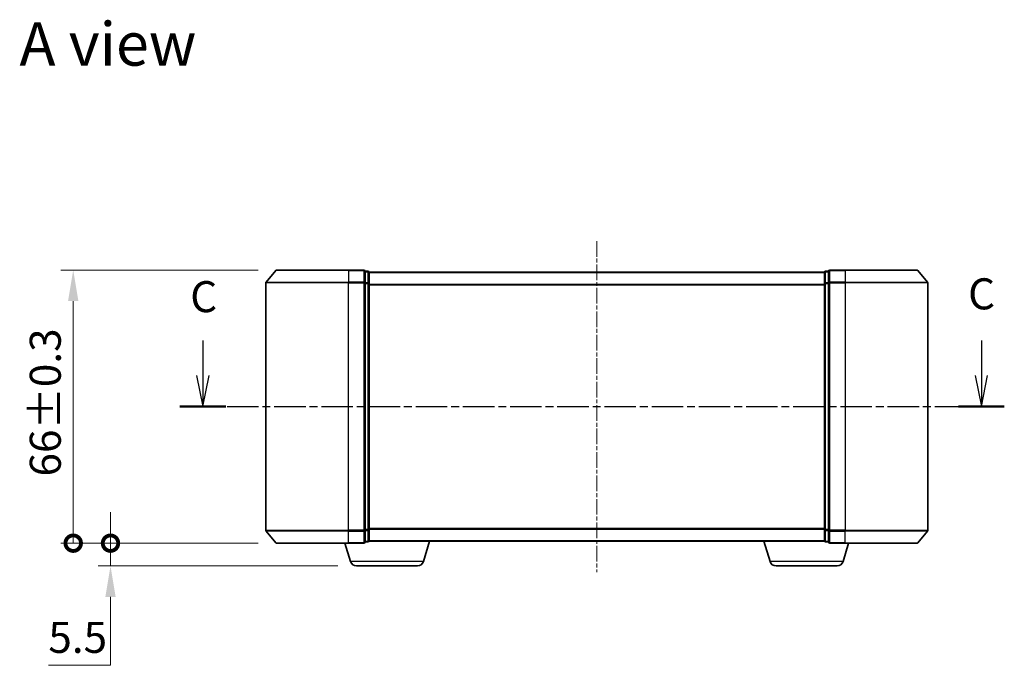
# Model space of a CAD drawing. Units: millimetres. Extents: x 10 to 4230, y 5 to 848.
# Drawn here: x 649 to 887, y 215 to 371 of the extents above; entities that cross this region are included whole.
import ezdxf

# ---------------------------------------------------------------- set-up
doc = ezdxf.new("R2010")
doc.units = ezdxf.units.MM
doc.header["$LTSCALE"] = 0.666667
doc.linetypes.add('CHAIN', pattern=[0.3543, 0.2362, -0.0295, 0.0591, -0.0295])
doc.layers.get('Defpoints').update_dxf_attribs({"lineweight": 25})
for name, color, linetype, lineweight in [('Centerline (ISO)', 131, 'Continuous', 18), ('Dimension (ISO)', 7, 'Continuous', 18), ('Dimension (ISO) @ 1', 7, 'Continuous', 18), ('Section Line (ISO)', 7, 'CHAIN', 25), ('Symbol (ISO)', 7, 'Continuous', 18), ('Visible (ISO)', 7, 'Continuous', 35), ('Visible Narrow (ISO)', 7, 'Continuous', 25)]:
    doc.layers.add(name, color=color, linetype=linetype, lineweight=lineweight)
doc.styles.add('Note Text (TK)', font='MS PGothic.ttf')
doc.dimstyles.new('Default - Method 1b (TK)', dxfattribs={"dimscale": 0.666667, "dimtxt": 2.5, "dimasz": 2.5, "dimexe": 1, "dimexo": 1.5, "dimgap": 1, "dimtad": 1, "dimtoh": 1, "dimrnd": 1e-08, "dimdsep": 46, "dimtxsty": 'Note Text (TK)', "dimcen": 0.09, "dimdle": 5, "dimclrd": 100, "dimclre": 100, "dimclrt": 7, "dimadec": 1, "dimazin": 1, "dimtfac": 1, "dimtmove": 0, "dimatfit": 3, "dimfxl": 1, "dimtolj": 1, "dimlwd": -1, "dimlwe": -1, "dimarcsym": 0})

# ---------------------------------------------------------------- blocks, each defined once
blk = doc.blocks.new('2dTransSection2')
at = {"layer": 'Section Line (ISO)', "linetype": 'Continuous'}
for p, q in [((152.035, 104.011), (152.035, 101.179)), ((214.742, 104.011), (214.742, 101.179)), ((151.535, 101.179), (152.035, 98.679)), ((152.035, 101.179), (152.035, 98.679)), ((152.035, 98.679), (152.535, 101.179)), ((214.242, 101.179), (214.742, 98.679)), ((214.742, 101.179), (214.742, 98.679)), ((214.742, 98.679), (215.242, 101.179))]:
    blk.add_line(p, q, dxfattribs=at)
at = {"layer": 'Section Line (ISO)', "linetype": 'CHAIN', "ltscale": 16.089714}
blk.add_line((150.185, 98.679), (216.592, 98.679), dxfattribs=at)
at = {"layer": 'Section Line (ISO)', "linetype": 'Continuous', "lineweight": 50}
for p, q in [((150.185, 98.679), (153.885, 98.679)), ((212.891, 98.679), (216.592, 98.679))]:
    blk.add_line(p, q, dxfattribs=at)
at = {"layer": 'Section Line (ISO)', "char_height": 2.5, "attachment_point": 7, "style": 'Note Text (TK)'}
for insert in [(151.016, 105.502), (213.674, 105.728)]:
    blk.add_mtext('C', dxfattribs=dict(at, insert=insert))
blk = doc.blocks.new('_DotSmall')
at = {"color": 0, "linetype": 'ByBlock', "const_width": 0.5}
blk.add_lwpolyline([(-0.0625, 0, 1), (0.0625, 0, 1)], format="xyb", close=True, dxfattribs=at)
blk = doc.blocks.new('*D68')
at = {"layer": 'Defpoints', "color": 0}
for p in [(710.77, 310.37), (661.61, 244.37), (710.77, 244.37)]:
    blk.add_point(p, dxfattribs=at)
at = {"layer": 'Dimension (ISO)', "color": 100}
for p, q in [((706.27, 310.37), (658.61, 310.37)), ((661.61, 302.87), (661.61, 244.37)), ((706.27, 244.37), (658.61, 244.37))]:
    blk.add_line(p, q, dxfattribs=at)
blk.add_solid([(660.36, 302.87), (662.86, 302.87), (661.61, 310.37)], dxfattribs=at)
at = {"layer": 'Dimension (ISO)', "color": 100, "xscale": 7.5, "yscale": 7.5, "zscale": 7.5, "rotation": 270}
blk.add_blockref('_DotSmall', (661.61, 244.37), dxfattribs=at)
at = {"layer": 'Dimension (ISO)', "color": 7, "insert": (654.86, 260.47), "char_height": 7.5, "attachment_point": 4, "rotation": 90, "style": 'Note Text (TK)'}
blk.add_mtext('\\A1;66±0.3', dxfattribs=at)
blk = doc.blocks.new('*D69')
at = {"layer": 'Defpoints', "color": 0}
for p in [(710.77, 244.37), (670.62, 238.87), (730.04, 238.87)]:
    blk.add_point(p, dxfattribs=at)
at = {"layer": 'Dimension (ISO)', "color": 100}
for p, q in [((670.62, 244.37), (670.62, 251.87)), ((706.27, 244.37), (667.62, 244.37)), ((670.62, 244.37), (670.62, 238.87)), ((725.54, 238.87), (667.62, 238.87)), ((670.62, 231.37), (670.62, 214.86)), ((670.62, 214.86), (655.6, 214.86))]:
    blk.add_line(p, q, dxfattribs=at)
blk.add_solid([(669.37, 231.37), (671.87, 231.37), (670.62, 238.87)], dxfattribs=at)
at = {"layer": 'Dimension (ISO)', "color": 100, "xscale": 7.5, "yscale": 7.5, "zscale": 7.5, "rotation": 270}
blk.add_blockref('_DotSmall', (670.62, 244.37), dxfattribs=at)
at = {"layer": 'Dimension (ISO)', "color": 7, "insert": (655.6, 221.61), "char_height": 7.5, "attachment_point": 4, "style": 'Note Text (TK)'}
blk.add_mtext('\\A1;5.5', dxfattribs=at)

msp = doc.modelspace()

# ---------------------------------------------------------------- linework, layer by layer
at = {"layer": 'Centerline (ISO)', "linetype": 'CHAIN', "ltscale": 23.990969}
msp.add_line((788.1283, 317.3708), (788.1283, 237.3708), dxfattribs=at)
at = {"layer": 'Visible (ISO)'}
for p, q in [((710.5384, 310.2629), (708.1979, 307.4543)), ((710.7688, 310.3708), (728.1283, 310.3708)), ((731.8283, 310.3708), (728.1283, 310.3708)), ((732.1283, 307.2622), (732.1283, 310.0708)), ((732.8283, 310.0708), (732.1283, 310.0708)), ((733.1283, 309.8708), (733.1283, 309.7708)), ((733.1283, 309.8708), (843.1283, 309.8708)), ((733.1283, 307.0812), (733.1283, 309.7708)), ((843.1283, 309.7708), (843.1283, 309.8708)), ((843.1283, 309.7708), (843.1283, 307.0812)), ((844.1283, 310.0708), (843.4283, 310.0708)), ((844.1283, 310.0708), (844.1283, 307.2622)), ((848.1283, 310.3708), (844.4283, 310.3708)), ((848.1283, 310.3708), (865.4878, 310.3708)), ((865.7183, 310.2629), (868.0588, 307.4543)), ((708.1283, 307.2622), (708.1283, 247.4795)), ((732.1283, 247.4795), (732.1283, 307.2622)), ((733.1283, 247.6605), (733.1283, 307.0812)), ((843.1283, 307.0812), (843.1283, 247.6605)), ((844.1283, 307.2622), (844.1283, 247.4795)), ((868.1283, 247.4795), (868.1283, 307.2622)), ((732.1283, 244.6708), (732.1283, 247.4795)), ((733.1283, 244.9708), (733.1283, 247.6605)), ((843.1283, 247.6605), (843.1283, 244.9708)), ((844.1283, 247.4795), (844.1283, 244.6708)), ((710.5384, 244.4788), (708.1979, 247.2874)), ((865.7183, 244.4788), (868.0588, 247.2874)), ((728.1283, 244.3708), (710.7688, 244.3708)), ((728.6076, 239.9398), (727.2783, 244.3708)), ((728.1283, 244.3708), (731.8283, 244.3708)), ((732.1283, 244.6708), (732.8283, 244.6708)), ((733.1283, 244.8708), (733.1112, 244.8708)), ((733.1283, 244.9708), (733.1283, 244.8708)), ((733.1283, 244.8708), (843.1283, 244.8708)), ((746.249, 239.9398), (747.7283, 244.8708)), ((830.0076, 239.9398), (828.5283, 244.8708)), ((843.1283, 244.8708), (843.1283, 244.9708)), ((843.1455, 244.8708), (843.1283, 244.8708)), ((843.4283, 244.6708), (844.1283, 244.6708)), ((844.4283, 244.3708), (848.1283, 244.3708)), ((847.649, 239.9398), (848.9783, 244.3708)), ((865.4878, 244.3708), (848.1283, 244.3708)), ((744.8123, 238.8708), (730.0444, 238.8708)), ((846.2123, 238.8708), (831.4444, 238.8708))]:
    msp.add_line(p, q, dxfattribs=at)
for centre, radius, start, end in [((710.7688, 310.0708), 0.3, 90, 140.194429), ((731.8283, 310.0708), 0.3, 0, 90), ((732.8283, 309.7708), 0.3, 0, 90), ((843.4283, 309.7708), 0.3, 90, 180), ((844.4283, 310.0708), 0.3, 90, 180), ((865.4878, 310.0708), 0.3, 39.805571, 90), ((708.4283, 307.2622), 0.3, 140.194429, 180), ((867.8283, 307.2622), 0.3, 0, 39.805571), ((708.4283, 247.4795), 0.3, 180, 219.805571), ((867.8283, 247.4795), 0.3, 320.194429, 0), ((710.7688, 244.6708), 0.3, 219.805571, 270), ((731.8283, 244.6708), 0.3, 270, 0), ((732.8283, 244.9708), 0.3, 270, 0), ((843.4283, 244.9708), 0.3, 180, 270), ((844.4283, 244.6708), 0.3, 180, 270), ((865.4878, 244.6708), 0.3, 270, 320.194429), ((730.0444, 240.3708), 1.5, 196.699244, 270), ((744.8123, 240.3708), 1.5, 270, 343.300756), ((831.4444, 240.3708), 1.5, 196.699244, 270), ((846.2123, 240.3708), 1.5, 270, 343.300756)]:
    msp.add_arc(centre, radius, start, end, dxfattribs=at)
at = {"layer": 'Visible Narrow (ISO)'}
for p, q in [((728.1283, 310.2629), (710.5384, 310.2629)), ((728.1283, 310.2629), (728.1283, 310.3708)), ((728.1283, 310.2629), (731.8283, 310.2629)), ((728.1283, 310.2629), (728.1283, 307.4543)), ((731.8283, 310.2629), (731.8283, 310.3708)), ((731.8283, 310.2629), (731.8283, 307.4543)), ((732.1283, 309.9629), (732.8283, 309.9629)), ((732.8283, 309.9629), (732.8283, 310.0708)), ((732.8283, 309.9629), (732.8283, 307.2733)), ((733.1283, 309.7629), (843.1283, 309.7629)), ((843.4283, 310.0708), (843.4283, 309.9629)), ((843.4283, 307.2733), (843.4283, 309.9629)), ((843.4283, 309.9629), (844.1283, 309.9629)), ((844.4283, 310.3708), (844.4283, 310.2629)), ((844.4283, 307.4543), (844.4283, 310.2629)), ((844.4283, 310.2629), (848.1283, 310.2629)), ((848.1283, 310.2629), (848.1283, 310.3708)), ((848.1283, 310.2629), (848.1283, 307.4543)), ((865.7183, 310.2629), (848.1283, 310.2629)), ((728.1283, 307.2622), (708.1283, 307.2622)), ((708.1979, 307.4543), (728.1283, 307.4543)), ((731.8283, 307.4543), (728.1283, 307.4543)), ((728.1283, 307.4543), (728.1283, 307.2622)), ((728.1283, 307.2622), (731.8283, 307.2622)), ((728.1283, 247.4795), (728.1283, 307.2622)), ((731.8283, 307.2622), (731.8283, 307.4543)), ((731.8283, 307.2622), (732.1283, 307.2622)), ((731.8283, 307.2622), (731.8283, 247.4795)), ((732.8283, 307.2733), (732.1283, 307.2733)), ((732.1283, 307.0812), (732.8283, 307.0812)), ((732.8283, 307.0812), (732.8283, 307.2733)), ((732.8283, 307.0812), (733.1283, 307.0812)), ((732.8283, 307.0812), (732.8283, 247.6605)), ((733.1283, 306.9543), (843.1283, 306.9543)), ((843.1283, 307.0812), (843.4283, 307.0812)), ((843.4283, 307.2733), (843.4283, 307.0812)), ((844.1283, 307.2733), (843.4283, 307.2733)), ((843.4283, 247.6605), (843.4283, 307.0812)), ((843.4283, 307.0812), (844.1283, 307.0812)), ((844.1283, 307.2622), (844.4283, 307.2622)), ((844.4283, 307.4543), (844.4283, 307.2622)), ((848.1283, 307.4543), (844.4283, 307.4543)), ((844.4283, 247.4795), (844.4283, 307.2622)), ((844.4283, 307.2622), (848.1283, 307.2622)), ((848.1283, 307.4543), (848.1283, 307.2622)), ((848.1283, 307.4543), (868.0588, 307.4543)), ((848.1283, 307.2622), (848.1283, 247.4795)), ((868.1283, 307.2622), (848.1283, 307.2622)), ((733.1283, 306.7622), (843.1283, 306.7622)), ((708.1283, 247.4795), (728.1283, 247.4795)), ((731.8283, 247.4795), (728.1283, 247.4795)), ((728.1283, 247.2874), (728.1283, 247.4795)), ((732.1283, 247.4795), (731.8283, 247.4795)), ((731.8283, 247.2874), (731.8283, 247.4795)), ((732.8283, 247.6605), (732.1283, 247.6605)), ((732.1283, 247.4684), (732.8283, 247.4684)), ((733.1283, 247.6605), (732.8283, 247.6605)), ((732.8283, 247.4684), (732.8283, 247.6605)), ((732.8283, 247.4684), (732.8283, 244.7788)), ((733.1283, 247.9795), (843.1283, 247.9795)), ((733.1283, 247.7874), (843.1283, 247.7874)), ((843.4283, 247.6605), (843.1283, 247.6605)), ((843.4283, 247.6605), (843.4283, 247.4684)), ((844.1283, 247.6605), (843.4283, 247.6605)), ((843.4283, 244.7788), (843.4283, 247.4684)), ((843.4283, 247.4684), (844.1283, 247.4684)), ((844.4283, 247.4795), (844.1283, 247.4795)), ((844.4283, 247.4795), (844.4283, 247.2874)), ((848.1283, 247.4795), (844.4283, 247.4795)), ((848.1283, 247.2874), (848.1283, 247.4795)), ((848.1283, 247.4795), (868.1283, 247.4795)), ((728.1283, 247.2874), (708.1979, 247.2874)), ((728.1283, 247.2874), (731.8283, 247.2874)), ((728.1283, 244.4788), (728.1283, 247.2874)), ((731.8283, 247.2874), (731.8283, 244.4788)), ((844.4283, 244.4788), (844.4283, 247.2874)), ((844.4283, 247.2874), (848.1283, 247.2874)), ((848.1283, 244.4788), (848.1283, 247.2874)), ((868.0588, 247.2874), (848.1283, 247.2874)), ((710.5384, 244.4788), (728.1283, 244.4788)), ((731.8283, 244.4788), (728.1283, 244.4788)), ((728.1283, 244.4788), (728.1283, 244.3708)), ((731.8283, 244.3708), (731.8283, 244.4788)), ((732.8283, 244.7788), (732.1283, 244.7788)), ((732.8283, 244.6708), (732.8283, 244.7788)), ((733.1283, 244.9788), (843.1283, 244.9788)), ((843.4283, 244.7788), (843.4283, 244.6708)), ((844.1283, 244.7788), (843.4283, 244.7788)), ((844.4283, 244.4788), (844.4283, 244.3708)), ((848.1283, 244.4788), (844.4283, 244.4788)), ((848.1283, 244.4788), (848.1283, 244.3708)), ((848.1283, 244.4788), (865.7183, 244.4788)), ((746.249, 239.9398), (728.6076, 239.9398)), ((847.649, 239.9398), (830.0076, 239.9398))]:
    msp.add_line(p, q, dxfattribs=at)
for centre, major_axis, start_param, end_param in [((731.8283, 310.0708), (0.3, 0), 0, 1.57079633), ((732.8283, 309.7708), (0.3, 0), 0, 1.57079633), ((843.4283, 309.7708), (-0.3, 0), 4.71238898, 6.28318531), ((844.4283, 310.0708), (-0.3, 0), 4.71238898, 6.28318531), ((731.8283, 307.2622), (0.3, 0), 0, 1.57079633), ((732.8283, 307.0812), (0.3, 0), 0, 1.57079633), ((843.4283, 307.0812), (-0.3, 0), 4.71238898, 6.28318531), ((844.4283, 307.2622), (-0.3, 0), 4.71238898, 6.28318531), ((731.8283, 247.4795), (0.3, 0), 4.71238898, 6.28318531), ((732.8283, 247.6605), (0.3, 0), 4.71238898, 6.28318531), ((843.4283, 247.6605), (-0.3, 0), 0, 1.57079633), ((844.4283, 247.4795), (-0.3, 0), 0, 1.57079633), ((731.8283, 244.6708), (0.3, 0), 4.71238898, 6.28318531), ((732.8283, 244.9708), (0.3, 0), 4.71238898, 6.28318531), ((843.4283, 244.9708), (-0.3, 0), 0, 1.57079633), ((844.4283, 244.6708), (-0.3, 0), 0, 1.57079633)]:
    msp.add_ellipse(centre, major_axis=major_axis, ratio=0.6401844, start_param=start_param, end_param=end_param, dxfattribs=at)

# ---------------------------------------------------------------- block references
at = {"layer": 'Section Line (ISO)', "xscale": 3, "yscale": 3, "zscale": 3}
msp.add_blockref('2dTransSection2', (236.8333, -18.6667), dxfattribs=at)

# ---------------------------------------------------------------- texts
at = {"layer": 'Symbol (ISO)', "color": 7, "insert": (648.6196, 364.9959), "char_height": 10.5, "attachment_point": 4, "line_spacing_factor": 1.5, "style": 'Note Text (TK)'}
msp.add_mtext('\\fＭＳ Ｐゴシック|b0|i0;{\\H10.5000;A view}', dxfattribs=at)

# ---------------------------------------------------------------- dimensions: what is measured, and where the dimension line sits
at = {"layer": 'Dimension (ISO) @ 1', "color": 100}
for base, p1, p2, override, picture, middle in [((661.6093, 244.3708), (710.7688, 310.3708), (710.7688, 244.3708), {"dimscale": 1, "dimtxt": 7.5, "dimasz": 7.5, "dimexe": 3, "dimexo": 4.5, "dimgap": 3, "dimdec": 2, "dimblk2": 'DotSmall', "dimsah": 1, "dimcen": 0.27, "dimdle": 0, "dimtol": 1, "dimlim": 0, "dimtp": 0.3, "dimtm": 0.3, "dimtdec": 2, "dimtix": 0, "dimtofl": 0, "dimtmove": 0, "dimatfit": 1}, '*D68', (661.6093, 277.3708)), ((670.6178, 238.8708), (710.7688, 244.3708), (730.0444, 238.8708), {"dimscale": 1, "dimtxt": 7.5, "dimasz": 7.5, "dimexe": 3, "dimexo": 4.5, "dimgap": 3, "dimdec": 2, "dimblk1": 'DotSmall', "dimsah": 1, "dimcen": 0.27, "dimdle": 0, "dimtol": 0, "dimlim": 0, "dimtp": 0, "dimtm": 0, "dimtdec": 2, "dimtix": 0, "dimtofl": 1, "dimtmove": 0, "dimatfit": 1}, '*D69', (661.6093, 214.8623))]:
    dim = msp.add_linear_dim(base=base, p1=p1, p2=p2, angle=90, dimstyle='Default - Method 1b (TK)', override=override, dxfattribs=at)
    dim.commit()
    dim.dimension.update_dxf_attribs({"geometry": picture, "text_midpoint": middle, "dimtype": 128})

doc.saveas('drawing.dxf')
